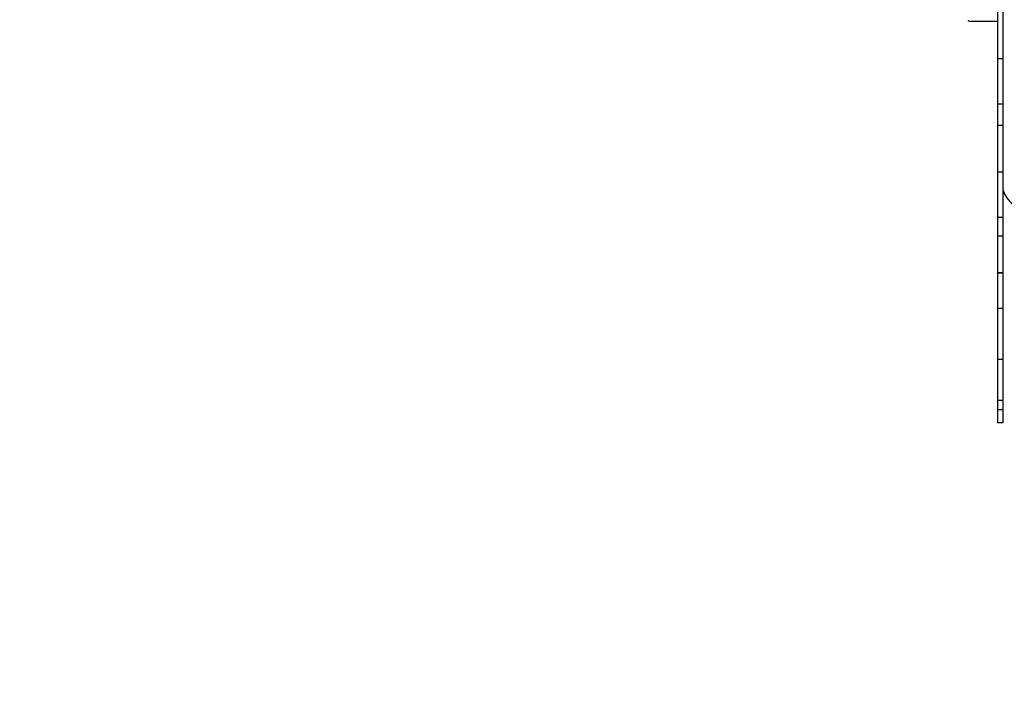
# Model space of a CAD drawing. Units: millimetres. Extents: x -717 to 10118, y -450 to 7661.
# Drawn here: x 4910 to 6324, y 1865 to 2844 of the extents above; entities that cross this region are included whole.
import ezdxf

# ---------------------------------------------------------------- set-up
doc = ezdxf.new("R2010")
doc.units = ezdxf.units.MM
doc.layers.add('Dimensions', color=7, linetype='Continuous')
doc.layers.add('Widoczne (ISO)', color=7, linetype='Continuous')
doc.styles.get("Standard").update_dxf_attribs({"font": 'arial.ttf'})
doc.dimstyles.new('Leikkiset keinu', dxfattribs={"dimtxt": 150, "dimasz": 2.5, "dimexe": 0.06, "dimexo": 0.625, "dimtad": 0, "dimtih": 1, "dimtoh": 1, "dimdec": 0, "dimtxsty": 'Standard', "dimcen": 2.5, "dimadec": 0, "dimazin": 0, "dimtfac": 1, "dimtmove": 0, "dimatfit": 3, "dimfxl": 1, "dimarcsym": 0})

# ---------------------------------------------------------------- blocks, each defined once
blk = doc.blocks.new('*D13')
at = {"layer": 'Defpoints', "color": 0}
for p in [(241.9, 2815), (10117.8, 2595.6), (10117.8, -351.8)]:
    blk.add_point(p, dxfattribs=at)
at = {"layer": 'Dimensions', "color": 0, "lineweight": -2}
for p, q in [((241.9, 2814.4), (241.9, -351.9)), ((10117.8, 2594.9), (10117.8, -351.9)), ((244.4, -351.8), (4955.5, -351.8)), ((10115.3, -351.8), (5404.2, -351.8))]:
    blk.add_line(p, q, dxfattribs=at)
at = {"layer": 'Dimensions', "color": 0}
for points in [[(244.4, -351.4), (244.4, -352.3), (241.9, -351.8)], [(10115.3, -352.3), (10115.3, -351.4), (10117.8, -351.8)]]:
    blk.add_solid(points, dxfattribs=at)
at = {"layer": 'Dimensions', "color": 0, "insert": (5179.8, -351.8), "char_height": 150, "attachment_point": 5}
blk.add_mtext('9876', dxfattribs=at)
blk = doc.blocks.new('*D15')
at = {"layer": 'Defpoints', "color": 0}
for p in [(9138.2, 2902.6), (1378.6, 2400.8), (9138.2, 7.4)]:
    blk.add_point(p, dxfattribs=at)
at = {"layer": 'Dimensions', "color": 0, "lineweight": -2}
for p, q in [((9138.2, 2902), (9138.2, 7.4)), ((1378.6, 2400.1), (1378.6, 7.4)), ((1381.1, 7.4), (5035, 7.4)), ((9135.7, 7.4), (5481.9, 7.4))]:
    blk.add_line(p, q, dxfattribs=at)
at = {"layer": 'Dimensions', "color": 0}
for points in [[(1381.1, 7.8), (1381.1, 7), (1378.6, 7.4)], [(9135.7, 7), (9135.7, 7.8), (9138.2, 7.4)]]:
    blk.add_solid(points, dxfattribs=at)
at = {"layer": 'Dimensions', "color": 0, "insert": (5258.4, 7.4), "char_height": 150, "attachment_point": 5}
blk.add_mtext('7760', dxfattribs=at)

msp = doc.modelspace()

# ---------------------------------------------------------------- linework, layer by layer
at = {"layer": 'Widoczne (ISO)'}
for p, q in [((6313.9, 2871.3), (6313.9, 2787.2)), ((6321.9, 2871.3), (6321.9, 2787.2)), ((6273.9, 2841.6), (6313.9, 2841.6)), ((6321.9, 2787.2), (6313.9, 2787.2)), ((6313.9, 2787.2), (6313.9, 2722.2)), ((6321.9, 2787.2), (6321.9, 2722.2)), ((6313.9, 2722.2), (6313.9, 2691.6)), ((6321.9, 2722.2), (6313.9, 2722.2)), ((6321.9, 2722.2), (6321.9, 2691.6)), ((6313.9, 2691.6), (6313.9, 2624.6)), ((6321.9, 2691.6), (6313.9, 2691.6)), ((6321.9, 2691.6), (6321.9, 2624.6)), ((6321.9, 2624.6), (6313.9, 2624.6)), ((6313.9, 2624.6), (6313.9, 2559.8)), ((6321.9, 2624.6), (6321.9, 2559.8)), ((6313.9, 2559.8), (6313.9, 2532.9)), ((6321.9, 2559.8), (6313.9, 2559.8)), ((6321.9, 2559.8), (6321.9, 2532.9)), ((6313.9, 2532.9), (6313.9, 2480.2)), ((6321.9, 2532.9), (6313.9, 2532.9)), ((6321.9, 2532.9), (6321.9, 2480.2)), ((6313.9, 2480.2), (6313.9, 2479.9)), ((6321.9, 2480.2), (6313.9, 2480.2)), ((6313.9, 2479.9), (6313.9, 2428.9)), ((6321.9, 2479.9), (6313.9, 2479.9)), ((6321.9, 2480.2), (6321.9, 2479.9)), ((6321.9, 2479.9), (6321.9, 2428.9)), ((6321.9, 2428.9), (6313.9, 2428.9)), ((6313.9, 2428.9), (6313.9, 2355.8)), ((6321.9, 2428.9), (6321.9, 2355.8)), ((6321.9, 2355.8), (6313.9, 2355.8)), ((6313.9, 2355.8), (6313.9, 2297)), ((6321.9, 2355.8), (6321.9, 2297)), ((6313.9, 2297), (6313.9, 2283.5)), ((6321.9, 2297), (6313.9, 2297)), ((6321.9, 2297), (6321.9, 2283.5)), ((6313.9, 2283.5), (6313.9, 2264.9)), ((6321.9, 2283.5), (6313.9, 2283.5)), ((6321.9, 2283.5), (6321.9, 2264.9)), ((6321.9, 2264.9), (6313.9, 2264.9))]:
    msp.add_line(p, q, dxfattribs=at)
msp.add_arc((6273.9, 2843.6), 2, 179.9982, 269.9982, dxfattribs=at)
msp.add_ellipse((6399.8, 2616.2), major_axis=(-81.4, 0), ratio=0.757565, start_param=0.368805, end_param=2.027287, dxfattribs=at)
msp.add_open_spline([(6321.9, 2599.7), (6321.9, 2599.7), (6321.9, 2599.6), (6321.9, 2599.4), (6321.9, 2599.3), (6322, 2598.9), (6322.1, 2598.5), (6322.4, 2597.4), (6322.7, 2596.7), (6323.3, 2595.2), (6323.6, 2594.6), (6323.9, 2594)], degree=3, knots=[1.2107888, 1.2107888, 1.2107888, 1.2107888, 1.2360399, 1.2360399, 1.261291, 1.261291, 1.3682368, 1.3682368, 1.6114121, 1.6114121, 1.8545874, 1.8545874, 1.8545874, 1.8545874], dxfattribs=at)

# ---------------------------------------------------------------- dimensions: what is measured, and where the dimension line sits
at = {"layer": 'Dimensions'}
for base, p1, p2, picture, middle in [((9138.2, 7.4), (1378.6, 2400.8), (9138.2, 2902.6), '*D15', (5258.4, 7.4)), ((10117.8, -351.8), (241.9, 2815), (10117.8, 2595.6), '*D13', (5179.8, -351.8))]:
    dim = msp.add_linear_dim(base=base, p1=p1, p2=p2, dimstyle='Leikkiset keinu', dxfattribs=at)
    dim.commit()
    dim.dimension.update_dxf_attribs({"geometry": picture, "text_midpoint": middle})

doc.saveas('drawing.dxf')
